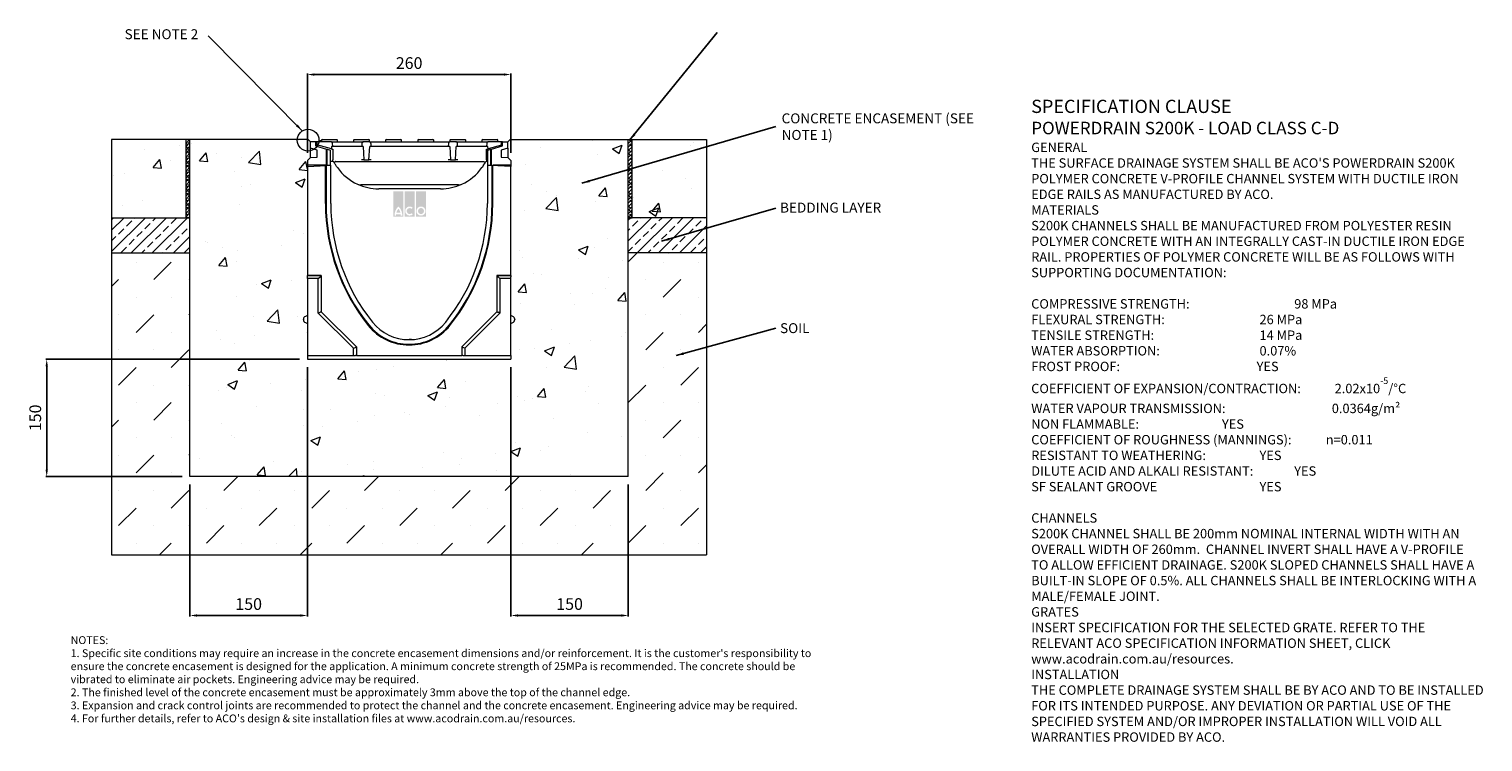
# Model space of a CAD drawing. Units: millimetres. Extents: x 461 to 2318, y 86 to 997.
import ezdxf

# ---------------------------------------------------------------- set-up
doc = ezdxf.new("R2010")
doc.units = ezdxf.units.MM
doc.header["$PDSIZE"] = -5
doc.layers.add('DETAIL', color=7, linetype='Continuous')
doc.layers.add('Text', color=7, linetype='Continuous')
doc.layers.add('NOTES', color=7, linetype='Continuous', lineweight=0)
doc.styles.add('Annotative', font='arial.ttf', dxfattribs={"height": 0.09375})
doc.styles.add('SLDTEXTSTYLE0', font='GOTHIC.TTF')
doc.styles.get("Standard").update_dxf_attribs({"font": 'ARIAL.TTF'})
doc.dimstyles.new('ISO-25', dxfattribs={"dimtxt": 2.5, "dimasz": 2.5, "dimexe": 1.25, "dimexo": 0.625, "dimtad": 1, "dimtxsty": 'Standard', "dimcen": 2.5, "dimadec": 0, "dimazin": 0, "dimtfac": 1, "dimtmove": 0, "dimatfit": 3, "dimfxl": 1, "dimarcsym": 0})
doc.dimstyles.new('SLDDIMSTYLE1', dxfattribs={"dimtxt": 3, "dimasz": 10, "dimexe": 0, "dimexo": 0.0625, "dimgap": 0.75, "dimtad": 0, "dimtih": 1, "dimtoh": 1, "dimdec": 0, "dimzin": 0, "dimdsep": 46, "dimtxsty": 'Standard', "dimblk1": 'DOT', "dimblk2": 'DOT', "dimsah": 1, "dimcen": 0.09, "dimadec": 0, "dimazin": 0, "dimtfac": 1, "dimtdec": 0, "dimtofl": 0, "dimtmove": 0, "dimatfit": 3, "dimfxl": 1, "dimtolj": 1, "dimtzin": 0, "dimarcsym": 0})
pattern_1 = [(45, (28.0707, -1088.532), (-2.245064, 2.245064), []), (135, (28.0707, -1088.532), (-6.735192, 2.245064), [7.9375, -4.7625])]
pattern_2 = [(45, (-31.165, -1097.003), (-13.47038, 13.47038), []), (45, (-17.694, -1097.003), (-13.47038, 13.47038), [9.525, -4.7625])]
pattern_3 = [(50, (-31.16, -1097), (127.5293, -11.1574), [13.335, -146.685]), (355, (-31.16, -1097), (-24.67, 133.74), [10.668, -117.348]), (100.451, (-20.54, -1097.93), (102.86, 122.582), [11.333, -124.663]), (46.184, (-31.16, -1061.44), (189.755, -29.43), [20.003, -220.028]), (96.636, (-15.35, -1063.9), (166.183, 173.198), [17, -186.994]), (351.184, (-31.16, -1061.44), (166.183, 173.198), [16.002, -176.022]), (21, (-13.38, -1070.33), (106.1304, -71.586), [13.335, -146.685]), (326, (-13.38, -1070.33), (43.2614, 128.9316), [10.668, -117.348]), (71.4514, (-4.54, -1076.3), (149.3915, 57.346), [11.333, -124.663]), (37.5, (-31.165, -1097.003), (2.162, 59.1885), [0, -115.9256, 0, -119.126, 0, -117.7925]), (7.5, (-31.165, -1097), (46.7738, 70.1264), [0, -67.9196, 0, -113.2586, 0, -44.8945]), (327.5, (-70.814, -1097.003), (94.9134, -4.0101), [0, -44.45, 0, -138.684, 0, -184.023]), (317.5, (-88.59, -1097), (103.6904, 17.7985), [0, -57.785, 0, -92.1004, 0, -130.683])]

# ---------------------------------------------------------------- blocks, each defined once
blk = doc.blocks.new('*D89')
at = {"color": 0, "lineweight": -2}
for p, q in [((816.3, 838.8), (816.3, 940.1)), ((1067.3, 938.8), (825.3, 938.8)), ((1076.3, 838.8), (1076.3, 940.1))]:
    blk.add_line(p, q, dxfattribs=at)
at = {"color": 0}
for points in [[(825.3, 940.3), (825.3, 937.3), (816.3, 938.8)], [(1067.3, 937.3), (1067.3, 940.3), (1076.3, 938.8)]]:
    blk.add_solid(points, dxfattribs=at)
at = {"layer": 'Defpoints', "color": 0}
for p in [(816.3, 938.8), (816.3, 828.8), (1076.3, 828.8)]:
    blk.add_point(p, dxfattribs=at)
at = {"color": 0, "lineweight": 9, "insert": (946.3, 951.5), "char_height": 15, "attachment_point": 5}
blk.add_mtext('260', dxfattribs=at)
blk = doc.blocks.new('*D90')
at = {"color": 0, "lineweight": -2}
for p, q in [((806.3, 575), (482, 575)), ((483.3, 434), (483.3, 566)), ((656.3, 425), (482, 425))]:
    blk.add_line(p, q, dxfattribs=at)
at = {"color": 0}
for points in [[(484.8, 566), (481.8, 566), (483.3, 575)], [(481.8, 434), (484.8, 434), (483.3, 425)]]:
    blk.add_solid(points, dxfattribs=at)
at = {"layer": 'Defpoints', "color": 0}
for p in [(483.3, 575), (816.3, 575), (666.3, 425)]:
    blk.add_point(p, dxfattribs=at)
at = {"color": 0, "lineweight": 9, "insert": (470.6, 500), "char_height": 15, "attachment_point": 5, "rotation": 90}
blk.add_mtext('150', dxfattribs=at)
blk = doc.blocks.new('*D91')
at = {"color": 0, "lineweight": -2}
for p, q in [((816.3, 565), (816.3, 246.2)), ((666.3, 415), (666.3, 246.2)), ((807.3, 247.4), (675.3, 247.4))]:
    blk.add_line(p, q, dxfattribs=at)
at = {"color": 0}
for points in [[(675.3, 248.9), (675.3, 245.9), (666.3, 247.4)], [(807.3, 245.9), (807.3, 248.9), (816.3, 247.4)]]:
    blk.add_solid(points, dxfattribs=at)
at = {"layer": 'Defpoints', "color": 0}
for p in [(816.3, 575), (666.3, 425), (666.3, 247.4)]:
    blk.add_point(p, dxfattribs=at)
at = {"color": 0, "lineweight": 9, "insert": (741.3, 260.1), "char_height": 15, "attachment_point": 5}
blk.add_mtext('150', dxfattribs=at)
blk = doc.blocks.new('*D92')
at = {"color": 0, "lineweight": -2}
for p, q in [((1076.3, 565), (1076.3, 246.2)), ((1226.3, 415), (1226.3, 246.2)), ((1217.3, 247.4), (1085.3, 247.4))]:
    blk.add_line(p, q, dxfattribs=at)
at = {"color": 0}
for points in [[(1085.3, 248.9), (1085.3, 245.9), (1076.3, 247.4)], [(1217.3, 245.9), (1217.3, 248.9), (1226.3, 247.4)]]:
    blk.add_solid(points, dxfattribs=at)
at = {"layer": 'Defpoints', "color": 0}
for p in [(1076.3, 575), (1226.3, 425), (1076.3, 247.4)]:
    blk.add_point(p, dxfattribs=at)
at = {"color": 0, "lineweight": 9, "insert": (1151.3, 260.1), "char_height": 15, "attachment_point": 5}
blk.add_mtext('150', dxfattribs=at)
blk = doc.blocks.new('_DOT')
at = {"color": 0, "linetype": 'ByBlock', "lineweight": -2}
blk.add_line((-0.5, 0), (-1, 0), dxfattribs=at)
at = {"color": 0, "linetype": 'ByBlock', "lineweight": -2, "const_width": 0.5}
blk.add_lwpolyline([(-0.25, 0, 1), (0.25, 0, 1)], format="xyb", close=True, dxfattribs=at)

msp = doc.modelspace()

# ---------------------------------------------------------------- hatches: boundary and pattern name
at = {"lineweight": 9}
h = msp.add_hatch(dxfattribs=at)
h.set_pattern_fill('AR-CONC', color=256, scale=0.7, style=0)
h.set_pattern_definition(pattern_3)
h.paths.add_polyline_path([(661.257, 755.808), (661.257, 855.808), (566.257, 855.808), (566.257, 755.808)])
h = msp.add_hatch(dxfattribs=at)
h.set_pattern_fill('ANSI38', color=256, style=0)
h.set_pattern_definition(pattern_1)
h.paths.add_polyline_path([(666.257, 755.808), (666.257, 855.808), (661.257, 855.808), (661.257, 755.808)])
h = msp.add_hatch(dxfattribs=at)
h.set_pattern_fill('AR-CONC', color=256, scale=0.7, style=0)
h.set_pattern_definition([(50, (28.07, -1088.53), (127.5293, -11.1574), [13.335, -146.685]), (355, (28.07, -1088.53), (-24.67, 133.74), [10.668, -117.348]), (100.451, (38.7, -1089.46), (102.86, 122.582), [11.333, -124.663]), (46.184, (28.07, -1052.97), (189.755, -29.43), [20.003, -220.028]), (96.636, (43.88, -1055.42), (166.183, 173.198), [17, -186.994]), (351.184, (28.07, -1052.97), (166.183, 173.198), [16.002, -176.022]), (21, (45.85, -1061.86), (106.1304, -71.586), [13.335, -146.685]), (326, (45.85, -1061.86), (43.2614, 128.9316), [10.668, -117.348]), (71.4514, (54.7, -1067.83), (149.3915, 57.346), [11.333, -124.663]), (37.5, (28.07, -1088.53), (2.162, 59.1885), [0, -115.9256, 0, -119.126, 0, -117.7925]), (7.5, (28.07, -1088.53), (46.7738, 70.1264), [0, -67.9196, 0, -113.2586, 0, -44.8945]), (327.5, (-11.58, -1088.53), (94.9134, -4.0101), [0, -44.45, 0, -138.684, 0, -184.023]), (317.5, (-29.36, -1088.53), (103.6904, 17.7985), [0, -57.785, 0, -92.1004, 0, -130.683])])
h.paths.add_polyline_path([(1226.257, 424.983), (1226.257, 855.808), (1075.257, 855.808), (1072.257, 852.808), (1072.257, 844.567), (1072.257, 832.808), (1076.257, 828.808), (1076.257, 822.808), (1076.257, 821.262), (1076.257, 681.813), (1076.257, 680.365), (1076.257, 677.983), (1076.257, 630.783), (1078.788, 629.735, -0.30334817), (1081.257, 626.039), (1081.257, 625.527, -0.30334653), (1078.788, 621.831), (1076.257, 620.783), (1076.257, 579.745), (1076.257, 574.983), (816.257, 574.983), (816.257, 579.745), (816.257, 620.783), (813.726, 621.831, -0.30334631), (811.257, 625.527), (811.257, 625.783), (811.257, 626.039, -0.30334798), (813.726, 629.735), (816.257, 630.783), (816.257, 677.983), (816.257, 680.365), (816.257, 681.813), (816.257, 821.262), (816.257, 822.808), (816.257, 828.808), (820.257, 832.808), (820.257, 844.567), (820.257, 852.808), (817.257, 852.808), (817.257, 855.808), (666.257, 855.808), (666.257, 424.983)])
h = msp.add_hatch(dxfattribs=at)
h.set_pattern_fill('ANSI38', color=256, style=0)
h.set_pattern_definition(pattern_1)
h.paths.add_polyline_path([(1231.257, 755.808), (1231.257, 855.808), (1226.257, 855.808), (1226.257, 755.808)])
h = msp.add_hatch(dxfattribs=at)
h.set_pattern_fill('AR-CONC', color=256, scale=0.7, style=0)
h.set_pattern_definition(pattern_3)
h.paths.add_polyline_path([(1326.257, 755.808), (1326.257, 855.808), (1231.257, 855.808), (1231.257, 755.808)])
h = msp.add_hatch(dxfattribs=at)
h.set_pattern_fill('ANSI33', color=256, scale=3, style=0)
h.set_pattern_definition(pattern_2)
h.paths.add_polyline_path([(666.257, 710.808), (666.257, 755.808), (566.257, 755.808), (566.257, 710.808)])
h = msp.add_hatch(dxfattribs=at)
h.set_pattern_fill('ANSI33', color=256, scale=3, style=0)
h.set_pattern_definition(pattern_2)
h.paths.add_polyline_path([(1326.257, 710.808), (1326.257, 755.808), (1231.257, 755.808), (1226.257, 755.808), (1226.257, 710.808)])
h = msp.add_hatch(dxfattribs=at)
h.set_pattern_fill('MUDST', color=256, scale=5, angle=45, style=0)
h.set_pattern_definition([(45, (-31.165, -1097.003), (22.45064, 67.3519), [31.75, -31.75, 0, -31.75, 0, -31.75])])
h.paths.add_polyline_path([(1326.257, 324.983), (1326.257, 710.808), (1226.257, 710.808), (1226.257, 424.983), (666.257, 424.983), (666.257, 710.808), (566.257, 710.808), (566.257, 324.983)])
at = {"layer": 'DETAIL', "linetype": 'Continuous'}
h = msp.add_hatch(color=2, dxfattribs=at)
h.set_gradient(color1=(255, 41, 41), color2=(255, 41, 41), name='INVCURVED')
h.paths.add_polyline_path([(926.192, 757.124), (939.016, 757.124), (939.016, 789.491), (926.192, 789.491)])
h.paths.add_polyline_path([(953.444, 757.124), (953.444, 789.491), (940.62, 789.491), (940.62, 757.124)])
h.paths.add_polyline_path([(967.872, 757.124), (967.872, 789.491), (955.047, 789.491), (955.047, 757.124)])
h.paths.add_polyline_path([(935.179, 762.134, 0.10638101), (932.604, 767.287, 0.10638101), (930.029, 762.134)], flags=0)
h.paths.add_polyline_path([(929.67, 760.13), (935.538, 760.13, -0.02932183), (935.608, 758.527), (937.612, 758.527, 0.21174161), (932.604, 770.224, 0.21174161), (927.596, 758.527), (929.6, 758.527, -0.02932183)], flags=16)
h.paths.add_polyline_path([(949.629, 767.122), (950.919, 768.658, 2.24477708), (950.919, 760.018), (949.629, 761.554, -2.30077377)], flags=16)
h.paths.add_polyline_path([(957.652, 764.338, 1), (965.267, 764.338, 1)], flags=0)
h.paths.add_polyline_path([(955.649, 764.338, 1), (967.271, 764.338, 1)], flags=16)

# ---------------------------------------------------------------- linework, layer by layer
at = {"lineweight": 9}
for p, q in [((666.257, 855.808), (566.257, 855.808)), ((666.257, 855.808), (566.257, 855.808)), ((566.257, 855.808), (566.257, 324.983)), ((666.257, 855.808), (661.257, 855.808)), ((661.257, 755.808), (661.257, 855.808)), ((817.257, 855.808), (666.257, 855.808)), ((666.257, 424.983), (666.257, 855.808)), ((817.257, 855.808), (820.257, 852.808)), ((1075.257, 855.808), (1072.257, 852.808)), ((1075.257, 855.808), (1226.257, 855.808)), ((1226.257, 424.983), (1226.257, 855.808)), ((1226.257, 855.808), (1326.257, 855.808)), ((1226.257, 855.808), (1326.257, 855.808)), ((1231.257, 755.808), (1231.257, 855.808)), ((1326.257, 855.808), (1326.257, 324.983)), ((566.257, 755.808), (666.257, 755.808)), ((666.257, 755.808), (661.257, 755.808)), ((1326.257, 755.808), (1226.257, 755.808)), ((1226.257, 755.808), (1231.257, 755.808)), ((566.257, 710.808), (666.257, 710.808)), ((1326.257, 710.808), (1226.257, 710.808)), ((1226.257, 424.983), (666.257, 424.983)), ((566.257, 324.983), (1326.257, 324.983))]:
    msp.add_line(p, q, dxfattribs=at)
at = {"color": 7, "linetype": 'Continuous', "lineweight": 9}
for p, q in [((834.257, 854.808), (834.257, 852.808)), ((835.257, 855.808), (837.757, 855.808)), ((837.757, 855.808), (851.257, 855.808)), ((851.257, 855.808), (853.757, 855.808)), ((854.757, 852.808), (854.757, 854.808)), ((875.257, 854.808), (875.257, 852.808)), ((876.257, 855.808), (878.757, 855.808)), ((878.757, 855.808), (892.257, 855.808)), ((892.257, 855.808), (894.757, 855.808)), ((895.757, 852.808), (895.757, 854.808)), ((916.257, 854.808), (916.257, 852.808)), ((917.257, 855.808), (919.757, 855.808)), ((919.757, 855.808), (933.257, 855.808)), ((933.257, 855.808), (935.757, 855.808)), ((936.757, 852.808), (936.757, 854.808)), ((957.257, 854.808), (957.257, 852.808)), ((958.257, 855.808), (960.757, 855.808)), ((960.757, 855.808), (974.257, 855.808)), ((974.257, 855.808), (976.757, 855.808)), ((977.757, 852.808), (977.757, 854.808)), ((998.257, 854.808), (998.257, 852.808)), ((999.257, 855.808), (1001.757, 855.808)), ((1001.757, 855.808), (1015.257, 855.808)), ((1015.257, 855.808), (1017.757, 855.808)), ((1018.757, 852.808), (1018.757, 854.808)), ((1039.257, 854.808), (1039.257, 852.808)), ((1040.257, 855.808), (1042.757, 855.808)), ((1042.757, 855.808), (1056.257, 855.808)), ((1056.257, 855.808), (1058.757, 855.808)), ((1059.757, 852.808), (1059.757, 854.808)), ((820.257, 844.567), (820.257, 852.808)), ((826.757, 852.808), (820.257, 852.808)), ((828.757, 841.968), (820.257, 844.567)), ((820.257, 832.808), (820.257, 844.567)), ((826.757, 852.808), (826.757, 847.808)), ((828.257, 852.677), (826.757, 852.808)), ((826.757, 847.808), (840.819, 843.509)), ((828.257, 852.808), (828.257, 848.908)), ((846.57, 852.808), (828.257, 852.808)), ((846.922, 843.809), (828.257, 848.908)), ((828.257, 847.349), (828.257, 848.908)), ((828.757, 833.253), (828.757, 841.968)), ((832.831, 854.308), (832.831, 852.808)), ((832.831, 854.308), (833.086, 854.308)), ((833.086, 854.308), (833.086, 852.808)), ((833.086, 854.308), (834.257, 854.308)), ((840.819, 822.549), (840.819, 843.509)), ((840.819, 843.509), (841.757, 843.222)), ((841.757, 822.808), (841.757, 843.222)), ((841.757, 843.222), (845.757, 841.999)), ((845.757, 822.808), (845.757, 841.999)), ((846.57, 852.808), (857.757, 852.808)), ((847.284, 846.808), (846.922, 843.809)), ((848.788, 846.808), (847.284, 846.808)), ((848.788, 846.808), (848.572, 850.913)), ((848.757, 843.308), (848.757, 829.615)), ((857.757, 846.808), (848.788, 846.808)), ((857.757, 852.808), (876.757, 852.808)), ((876.757, 846.808), (857.757, 846.808)), ((876.757, 852.808), (887.944, 852.808)), ((885.725, 846.808), (876.757, 846.808)), ((885.941, 850.913), (885.725, 846.808)), ((887.616, 846.808), (885.725, 846.808)), ((887.616, 846.808), (888.507, 829.808)), ((895.57, 852.808), (887.944, 852.808)), ((895.007, 829.808), (895.898, 846.808)), ((895.57, 852.808), (906.757, 852.808)), ((897.788, 846.808), (895.898, 846.808)), ((906.757, 846.808), (897.788, 846.808)), ((906.757, 852.808), (987.257, 852.808)), ((987.257, 846.808), (906.757, 846.808)), ((987.257, 852.808), (998.444, 852.808)), ((996.225, 846.808), (987.257, 846.808)), ((996.441, 850.913), (996.225, 846.808)), ((998.116, 846.808), (996.225, 846.808)), ((998.116, 846.808), (999.007, 829.808)), ((1006.07, 852.808), (998.444, 852.808)), ((1005.507, 829.808), (1006.398, 846.808)), ((1006.07, 852.808), (1017.257, 852.808)), ((1008.288, 846.808), (1006.398, 846.808)), ((1008.288, 846.808), (1008.072, 850.913)), ((1017.257, 846.808), (1008.288, 846.808)), ((1017.257, 852.808), (1036.257, 852.808)), ((1036.257, 846.808), (1017.257, 846.808)), ((1036.257, 852.808), (1047.444, 852.808)), ((1045.225, 846.808), (1036.257, 846.808)), ((1045.441, 850.913), (1045.225, 846.808)), ((1046.73, 846.808), (1045.225, 846.808)), ((1045.257, 829.615), (1045.257, 843.308)), ((1047.091, 843.809), (1046.73, 846.808)), ((1046.757, 841.999), (1050.757, 843.222)), ((1046.757, 822.808), (1046.757, 841.999)), ((1064.257, 848.498), (1047.091, 843.809)), ((1064.257, 852.808), (1047.444, 852.808)), ((1050.757, 843.222), (1051.695, 843.509)), ((1050.757, 822.808), (1050.757, 843.222)), ((1051.695, 843.509), (1065.757, 847.808)), ((1051.695, 822.549), (1051.695, 843.509)), ((1072.257, 844.567), (1063.757, 841.968)), ((1063.757, 841.968), (1063.757, 833.253)), ((1064.257, 848.498), (1064.257, 852.808)), ((1065.757, 852.808), (1064.257, 852.808)), ((1065.757, 852.808), (1064.257, 852.677)), ((1064.257, 847.349), (1064.257, 848.498)), ((1065.757, 847.808), (1065.757, 852.808)), ((1065.757, 852.808), (1072.257, 852.808)), ((1072.257, 844.567), (1072.257, 852.808)), ((1072.257, 844.567), (1072.257, 832.808)), ((816.257, 828.808), (820.257, 832.808)), ((816.257, 828.808), (816.257, 821.262)), ((816.257, 822.808), (816.257, 681.813)), ((839.405, 822.808), (816.257, 822.808)), ((816.257, 821.262), (840.819, 822.549)), ((820.257, 832.808), (828.757, 833.253)), ((839.405, 773.808), (839.405, 822.808)), ((840.257, 822.52), (840.257, 773.808)), ((841.671, 822.594), (840.819, 822.549)), ((841.671, 822.808), (846.257, 822.808)), ((846.757, 827.808), (845.757, 827.808)), ((846.257, 773.808), (846.257, 822.808)), ((848.007, 827.808), (846.757, 827.808)), ((849.248, 827.539), (848.407, 827.778)), ((850.358, 826.672), (850.013, 827.039)), ((850.63, 826.264), (850.358, 826.672)), ((850.63, 826.264), (850.358, 826.672)), ((852.571, 827.793), (852.606, 827.808)), ((856.349, 827.808), (1037.664, 827.808)), ((888.507, 829.808), (885.51, 829.808)), ((888.507, 829.808), (895.007, 829.808)), ((898.004, 829.808), (895.007, 829.808)), ((999.007, 829.808), (996.01, 829.808)), ((999.007, 829.808), (1005.507, 829.808)), ((1008.504, 829.808), (1005.507, 829.808)), ((1041.408, 827.808), (1041.445, 827.797)), ((1043.658, 826.674), (1043.384, 826.264)), ((1043.658, 826.674), (1043.384, 826.264)), ((1044, 827.037), (1043.658, 826.674)), ((1045.608, 827.778), (1044.766, 827.539)), ((1046.757, 827.808), (1046.007, 827.808)), ((1046.257, 822.808), (1046.257, 773.808)), ((1046.257, 822.808), (1050.843, 822.808)), ((1051.695, 822.549), (1050.843, 822.594)), ((1076.257, 821.262), (1051.695, 822.549)), ((1052.257, 773.808), (1052.257, 822.52)), ((1053.109, 773.808), (1053.109, 822.808)), ((1076.257, 822.808), (1053.109, 822.808)), ((1063.757, 833.253), (1072.257, 832.808)), ((1076.257, 828.808), (1072.257, 832.808)), ((1076.257, 828.808), (1076.257, 821.262)), ((1076.257, 681.813), (1076.257, 822.808)), ((1009.464, 797.808), (884.55, 797.808)), ((986.551, 792.808), (907.463, 792.808)), ((816.257, 680.365), (816.257, 681.813)), ((816.257, 677.983), (816.257, 680.365)), ((830.257, 677.983), (816.257, 677.983)), ((816.257, 677.983), (816.257, 579.745)), ((830.257, 677.983), (832.638, 680.365)), ((830.257, 633.983), (830.257, 677.983)), ((1062.257, 677.983), (1059.875, 680.365)), ((1076.257, 677.983), (1062.257, 677.983)), ((1062.257, 677.983), (1062.257, 633.983)), ((1076.257, 681.813), (1076.257, 680.365)), ((1076.257, 677.983), (1076.257, 680.365)), ((1076.257, 579.745), (1076.257, 677.983)), ((830.257, 633.983), (832.638, 634.969)), ((875.257, 588.983), (830.257, 633.983)), ((1062.257, 633.983), (1017.257, 588.983)), ((1062.257, 633.983), (1059.875, 634.969)), ((811.257, 625.783), (811.257, 626.039)), ((811.257, 625.527), (811.257, 625.783)), ((816.257, 630.783), (813.726, 629.735)), ((813.726, 621.831), (816.257, 620.783)), ((1078.788, 629.735), (1076.257, 630.783)), ((1076.257, 620.783), (1078.788, 621.831)), ((1081.257, 626.039), (1081.257, 625.527)), ((816.257, 579.745), (875.257, 579.745)), ((816.257, 579.745), (816.257, 574.983)), ((875.257, 588.983), (877.638, 589.969)), ((875.257, 579.745), (875.257, 588.983)), ((875.257, 579.745), (877.638, 579.745)), ((879.087, 579.745), (877.638, 579.745)), ((879.087, 579.745), (1013.426, 579.745)), ((1014.875, 579.745), (1013.426, 579.745)), ((1017.257, 588.983), (1014.875, 589.969)), ((1014.875, 579.745), (1017.257, 579.745)), ((1017.257, 588.983), (1017.257, 579.745)), ((1017.257, 579.745), (1076.257, 579.745)), ((1076.257, 579.745), (1076.257, 574.983)), ((816.257, 574.983), (1076.257, 574.983))]:
    msp.add_line(p, q, dxfattribs=at)
at = {"color": 7, "linetype": 'Continuous', "lineweight": 9, "flags": 128}
for points in [[(897.788, 846.808), (897.631, 849.8), (897.572, 850.913)], [(834.087, 681.813), (833.808, 681.535), (833.539, 681.265), (833.289, 681.015), (833.067, 680.793), (832.88, 680.607), (832.736, 680.462), (832.638, 680.365)], [(1058.426, 681.813), (1058.705, 681.535), (1058.974, 681.265), (1059.224, 681.015), (1059.447, 680.793), (1059.633, 680.607), (1059.778, 680.462), (1059.875, 680.365)], [(834.087, 635.57), (833.808, 635.454), (833.539, 635.343), (833.289, 635.239), (833.067, 635.147), (832.88, 635.07), (832.736, 635.01), (832.638, 634.969)], [(1058.426, 635.57), (1058.705, 635.454), (1058.974, 635.343), (1059.224, 635.239), (1059.447, 635.147), (1059.633, 635.07), (1059.778, 635.01), (1059.875, 634.969)], [(879.087, 590.57), (878.808, 590.454), (878.539, 590.343), (878.289, 590.239), (878.067, 590.147), (877.88, 590.07), (877.736, 590.01), (877.638, 589.969)], [(1013.426, 590.57), (1013.705, 590.454), (1013.974, 590.343), (1014.224, 590.239), (1014.447, 590.147), (1014.633, 590.07), (1014.778, 590.01), (1014.875, 589.969)]]:
    msp.add_lwpolyline(points, dxfattribs=at)
at = {"lineweight": 9}
for points in [[(834.087, 681.813), (816.257, 681.813), (834.087, 681.813), (834.087, 635.57), (879.087, 590.57), (879.087, 579.745)], [(1058.426, 681.813), (1076.257, 681.813), (1058.426, 681.813), (1058.426, 635.57), (1013.426, 590.57), (1013.426, 579.745)]]:
    msp.add_lwpolyline(points, dxfattribs=at)
msp.add_circle((817.136, 854.957), 13.905, dxfattribs=at)
at = {"color": 7, "linetype": 'Continuous', "lineweight": 9}
for centre, radius, start, end in [((835.257, 854.808), 1, 90, 180), ((853.757, 854.808), 1, 0, 90), ((876.257, 854.808), 1, 90, 180), ((894.757, 854.808), 1, 0, 90), ((917.257, 854.808), 1, 90, 180), ((935.757, 854.808), 1, 0, 90), ((958.257, 854.808), 1, 90, 180), ((976.757, 854.808), 1, 0, 90), ((999.257, 854.808), 1, 90, 180), ((1017.757, 854.808), 1, 0, 90), ((1040.257, 854.808), 1, 90, 180), ((1058.757, 854.808), 1, 0, 90), ((907.463, 857.808), 65, 215.774723, 245.380023), ((986.551, 857.808), 65, 294.619977, 324.225277), ((986.551, 857.808), 65, 324.225277, 330.968256), ((884.55, 807.808), 10, 245.380023, 270), ((907.463, 857.808), 65, 245.380023, 270), ((986.551, 857.808), 65, 270, 294.619977), ((1009.464, 807.808), 10, 270, 294.619977), ((1088.208, 773.808), 248.804, 180, 218.724649), ((1088.208, 773.808), 247.952, 180, 218.724649), ((1088.208, 773.808), 241.952, 180, 218.724649), ((804.305, 773.808), 241.952, 321.275351, 0), ((804.305, 773.808), 247.952, 321.275351, 0), ((804.305, 773.808), 248.804, 321.275351, 0), ((815.257, 626.039), 4, 112.5, 180), ((815.257, 625.527), 4, 180, 247.5), ((946.257, 659.983), 66.852, 218.724649, 321.275351), ((946.257, 659.983), 66, 218.724649, 321.275351), ((946.257, 659.983), 60, 218.724649, 321.275351), ((1077.257, 626.039), 4, 0, 67.5), ((1077.257, 625.527), 4, 292.5, 0)]:
    msp.add_arc(centre, radius, start, end, dxfattribs=at)
for points, knots in [([(848.572, 850.913), (848.538, 851.136), (848.471, 851.581), (848.095, 852.161), (847.565, 852.587), (847.023, 852.785), (846.684, 852.802), (846.57, 852.808)], [0, 0, 0, 0, 0.22134814, 0.44266216, 0.66439274, 0.88677105, 1, 1, 1, 1]), ([(846.922, 843.809), (847.106, 843.759), (847.401, 843.678), (848.387, 843.409), (848.757, 843.308)], [0, 0, 0, 0, 0.624739833, 1, 1, 1, 1]), ([(887.944, 852.808), (887.718, 852.786), (887.266, 852.741), (886.665, 852.395), (886.211, 851.886), (885.987, 851.357), (885.953, 851.023), (885.941, 850.913)], [0, 0, 0, 0, 0.22279073, 0.44558004, 0.66823133, 0.89034396, 1, 1, 1, 1]), ([(897.572, 850.913), (897.538, 851.136), (897.471, 851.581), (897.095, 852.161), (896.565, 852.587), (896.023, 852.785), (895.684, 852.802), (895.57, 852.808)], [0, 0, 0, 0, 0.22134648, 0.44266255, 0.66438871, 0.88676644, 1, 1, 1, 1]), ([(998.444, 852.808), (998.218, 852.786), (997.766, 852.741), (997.165, 852.395), (996.711, 851.886), (996.487, 851.357), (996.453, 851.023), (996.441, 850.913)], [0, 0, 0, 0, 0.22279514, 0.44557972, 0.66823385, 0.89034418, 1, 1, 1, 1]), ([(1008.072, 850.913), (1008.038, 851.136), (1007.971, 851.581), (1007.595, 852.161), (1007.065, 852.587), (1006.523, 852.785), (1006.184, 852.802), (1006.07, 852.808)], [0, 0, 0, 0, 0.221344555, 0.442659773, 0.66438509, 0.886761968, 1, 1, 1, 1]), ([(1045.257, 843.308), (1045.842, 843.468), (1046.779, 843.724), (1047.006, 843.786), (1047.091, 843.809)], [0, 0, 0, 0, 0.62479985, 1, 1, 1, 1]), ([(1047.444, 852.808), (1047.218, 852.786), (1046.766, 852.741), (1046.165, 852.395), (1045.711, 851.886), (1045.487, 851.357), (1045.453, 851.023), (1045.441, 850.913)], [0, 0, 0, 0, 0.22279514, 0.44557972, 0.66823385, 0.89034418, 1, 1, 1, 1]), ([(848.757, 827.713), (848.735, 827.719), (848.691, 827.73), (848.395, 827.794), (848.119, 827.804), (848.007, 827.808)], [0, 0, 0, 0, 0.37196136, 0.74358213, 1, 1, 1, 1]), ([(848.757, 828.19), (848.757, 828.34), (848.757, 828.604), (848.757, 829.129), (848.757, 829.472), (848.757, 829.615)], [0, 0, 0, 0, 0.43293973, 0.76280412, 1, 1, 1, 1]), ([(848.757, 827.713), (848.757, 827.752), (848.757, 827.811), (848.757, 828.095), (848.757, 828.19)], [0, 0, 0, 0, 0.66752449, 1, 1, 1, 1]), ([(850.358, 826.672), (850.245, 826.799), (849.907, 827.181), (849.334, 827.533), (848.919, 827.662), (848.757, 827.713)], [0, 0, 0, 0, 0.233289033, 0.699804855, 1, 1, 1, 1]), ([(852.571, 827.793), (852.4, 827.648), (852.056, 827.358), (851.507, 826.991), (851.011, 826.726), (850.616, 826.595), (850.432, 826.609), (850.371, 826.656), (850.36, 826.669), (850.358, 826.672)], [0, 0, 0, 0, 0.18862024, 0.37723417, 0.56583389, 0.75445536, 0.94309467, 0.98639125, 1, 1, 1, 1]), ([(854.727, 819.809), (853.989, 820.866), (852.52, 822.971), (851.258, 825.17), (850.63, 826.264)], [0, 0, 0, 0, 0.50231861, 1, 1, 1, 1]), ([(852.606, 827.808), (853.261, 827.808), (854.483, 827.808), (855.758, 827.808), (856.349, 827.808)], [0, 0, 0, 0, 0.535485075, 1, 1, 1, 1]), ([(1037.664, 827.808), (1038.256, 827.808), (1039.53, 827.808), (1040.753, 827.808), (1041.408, 827.808)], [0, 0, 0, 0, 0.46451367, 1, 1, 1, 1]), ([(1043.384, 826.264), (1042.75, 825.159), (1041.487, 822.961), (1040.018, 820.856), (1039.287, 819.809)], [0, 0, 0, 0, 0.50228444, 1, 1, 1, 1]), ([(1041.445, 827.797), (1041.617, 827.652), (1041.959, 827.362), (1042.508, 826.994), (1043.005, 826.729), (1043.4, 826.598), (1043.584, 826.612), (1043.644, 826.658), (1043.655, 826.671), (1043.658, 826.674)], [0, 0, 0, 0, 0.18862432, 0.37725244, 0.56587695, 0.75449176, 0.94315578, 0.98642224, 1, 1, 1, 1]), ([(1045.257, 827.713), (1045.094, 827.662), (1044.68, 827.533), (1044.107, 827.182), (1043.77, 826.801), (1043.658, 826.674)], [0, 0, 0, 0, 0.30063399, 0.7678213, 1, 1, 1, 1]), ([(1045.257, 829.615), (1045.257, 829.425), (1045.257, 829.045), (1045.257, 828.549), (1045.257, 828.316), (1045.257, 828.19)], [0, 0, 0, 0, 0.31574613, 0.6293904, 1, 1, 1, 1]), ([(1045.257, 828.19), (1045.257, 828.018), (1045.257, 827.756), (1045.257, 827.724), (1045.257, 827.713)], [0, 0, 0, 0, 0.6586846, 1, 1, 1, 1]), ([(1046.007, 827.808), (1045.847, 827.799), (1045.529, 827.782), (1045.294, 827.722), (1045.268, 827.715), (1045.257, 827.713)], [0, 0, 0, 0, 0.37182674, 0.74316474, 1, 1, 1, 1]), ([(948.602, 600.059), (948.601, 600.059), (948.601, 600.06), (948.591, 600.06), (948.55, 600.06), (948.355, 600.055), (947.58, 600.028), (946.842, 600.017), (946.257, 600.008)], [0, 0, 0, 0, 0.00863926, 0.01790159, 0.03800505, 0.09224, 0.28118584, 1, 1, 1, 1]), ([(949.402, 600.081), (949.22, 600.075), (948.955, 600.066), (948.676, 600.06), (948.589, 600.059)], [0, 0, 0, 0, 0.685048712, 1, 1, 1, 1])]:
    msp.add_open_spline(points, degree=3, knots=knots, dxfattribs=at)

# ---------------------------------------------------------------- texts
at = {"layer": 'NOTES', "lineweight": 9, "char_height": 12.7, "attachment_point": 1, "style": 'SLDTEXTSTYLE0'}
for s, insert in [('{\\fArial|b0|i0|c0|p0;SEE NOTE 2}', (582.749, 996.704)), ('{\\fArial|b0|i0;BEDDING LAYER}', (1420.181, 775.06)), ('{\\fArial|b0|i0;SOIL}', (1420.182, 621.007))]:
    msp.add_mtext(s, dxfattribs=dict(at, insert=insert))
at = {"layer": 'NOTES', "lineweight": 9, "insert": (1422.172, 889.159), "char_height": 12.7, "width": 251.92022, "attachment_point": 1, "style": 'SLDTEXTSTYLE0'}
msp.add_mtext('{\\fArial|b0|i0|c0|p34;CONCRETE ENCASEMENT (SEE NOTE 1)}', dxfattribs=at)
at = {"layer": 'Text', "lineweight": 9, "attachment_point": 1, "style": 'Annotative'}
for s, insert, char_height, width in [("{\\fArial|b1|i0|c0|p0;\\C7;\\H1.40625x;SPECIFICATION CLAUSE \\P\\H0.948146x;POWERDRAIN S200K - LOAD CLASS C-D \\P\\fArial|b0|i0|c0|p0;\\H0.750003x; \\P \\P\\fArial|b1|i0|c0|p0;GENERAL \\P\\fArial|b0|i0|c0|p0;THE SURFACE DRAINAGE SYSTEM SHALL BE ACO'S POWERDRAIN S200K POLYMER CONCRETE V-PROFILE CHANNEL SYSTEM WITH DUCTILE IRON EDGE RAILS AS MANUFACTURED BY ACO. \\P  \\P\\fArial|b1|i0|c0|p0;MATERIALS \\P\\fArial|b0|i0|c0|p0;S200K CHANNELS SHALL BE MANUFACTURED FROM POLYESTER RESIN POLYMER CONCRETE WITH AN INTEGRALLY CAST-IN DUCTILE IRON EDGE RAIL. PROPERTIES OF POLYMER CONCRETE WILL BE AS FOLLOWS WITH SUPPORTING DOCUMENTATION: \\P\\PCOMPRESSIVE STRENGTH:^I^I^I^I^I\\fArial|b1|i0|c0|p0;98 MPa\\fArial|b0|i0|c0|p0; \\PFLEXURAL STRENGTH:^I^I^I^I^I^I\\fArial|b1|i0|c0|p0;26 MPa \\P\\fArial|b0|i0|c0|p0;TENSILE STRENGTH:^I^I^I^I^I^I\\fArial|b1|i0|c0|p0;14 MPa \\P\\fArial|b0|i0|c0|p0;WATER ABSORPTION:^I^I^I^I^I^I\\fArial|b1|i0|c0|p0;0.07%^I\\P\\fArial|b0|i0|c0|p0;FROST PROOF:^I\\fArial|b1|i0|c0|p0;^I^I^I^I^I^IYES \\P\\fArial|b0|i0|c0|p0;\\H0.999998x;COEFFICIENT OF EXPANSION/CONTRACTION:^I^I\\fArial|b1|i0|c0|p0;2.02x10\\H0.7x;\\S-5^ ;\\fArial|b0|i0|c0|p34;\\C256;\\H1.42857x;/°C \\P\\fArial|b0|i0|c0|p0;WATER VAPOUR TRANSMISSION:^I^I^I  ^I\\fArial|b1|i0|c0|p0;0.0364g/m²  \\fArial|b0|i0|c0|p0;      \\PNON FLAMMABLE:^I^I^I^I^I^I\\fArial|b1|i0|c0|p0;YES \\P\\fArial|b0|i0|c0|p0;COEFFICIENT OF ROUGHNESS (MANNINGS):^I           \\fArial|b1|i0|c0|p0;n=0.011\\P\\fArial|b0|i0|c0|p0;RESISTANT TO WEATHERING:^I^I^I^I\\fArial|b1|i0|c0|p0;YES \\fArial|b0|i0|c0|p0;^I\\PDILUTE ACID AND ALKALI RESISTANT:^I^I^I\\fArial|b1|i0|c0|p0;YES  \\fArial|b0|i0|c0|p0; \\PSF SEALANT GROOVE^I^I^I^I^I^I\\fArial|b1|i0|c0|p0;YES\\P\\PCHANNELS\\P\\fArial|b0|i0|c0|p0;\\H0.999999x;S200K CHANNEL SHALL BE 200mm NOMINAL INTERNAL WIDTH WITH AN  OVERALL WIDTH OF \\H0.999999x;260mm.  CHANNEL INVERT SHALL HAVE A V-PROFILE TO ALLOW EFFICIENT DRAINAGE. S200K SLOPED CHANNELS SHALL HAVE A BUILT-IN SLOPE OF 0.5%. ALL CHANNELS SHALL BE INTERLOCKING WITH A MALE/FEMALE JOINT. \\P \\P\\fArial|b1|i0|c0|p0;GRATES \\fArial|b0|i0|c0|p0;\\P\\fArial|b0|i1|c0|p0;INSERT SPECIFICATION FOR THE SELECTED GRATE. REFER TO THE RELEVANT ACO SPECIFICATION INFORMATION SHEET, CLICK www.acodrain.com.au/resources.\\fArial|b0|i0|c0|p0;\\P \\P\\fArial|b1|i0|c0|p0;INSTALLATION\\fArial|b0|i0|c0|p0;\\PTHE COMPLETE DRAINAGE SYSTEM SHALL BE BY ACO AND TO BE INSTALLED FOR ITS INTENDED PURPOSE. ANY DEVIATION OR PARTIAL USE OF THE SPECIFIED SYSTEM AND/OR IMPROPER INSTALLATION WILL VOID ALL WARRANTIES PROVIDED BY ACO.\\P\\P\\H0.999999x;    ^I^I^I  }", (1741.042, 906.561), 12, 578.12486), ("{NOTES:\\P1. Specific site conditions may require an increase in the concrete encasement dimensions and/or reinforcement. It is the customer's responsibility to ensure the concrete encasement is designed for the application. \\fArial|b0|i0|c0|p0;A minimum concrete strength of 25MPa is recommended. The concrete should be vibrated to eliminate air pockets. \\fArial|b0|i1|c0|p0;Engineering advice may be required.\\fArial|b0|i0|c0|p0; \\fArial|b0|i1|c0|p0;\\P\\fArial|b0|i0|c0|p0;2. The finished level of the concrete encasement must be approximately 3mm above the top of the channel edge.\\P3. Expansion and crack control joints are recommended to protect the channel and the concrete encasement. \\fArial|b0|i1|c0|p0;Engineering advice may be required.\\P\\fArial|b0|i0|c0|p0;4. For further details, refer to ACO's design & site installation files at www.acodrain.com.au/resources.}", (513.876, 220.905), 10, 964.43296)]:
    msp.add_mtext(s, dxfattribs=dict(at, insert=insert, char_height=char_height, width=width))

# ---------------------------------------------------------------- dimensions: what is measured, and where the dimension line sits
at = {"lineweight": 9}
for base, p1, p2, picture, middle in [((816.257, 938.808), (1076.257, 828.808), (816.257, 828.808), '*D89', (946.257, 951.466)), ((666.257, 247.44), (816.257, 574.983), (666.257, 424.983), '*D91', (741.257, 260.097)), ((1076.257, 247.44), (1226.257, 424.983), (1076.257, 574.983), '*D92', (1151.257, 260.097))]:
    dim = msp.add_linear_dim(base=base, p1=p1, p2=p2, dimstyle='ISO-25', override={"dimtxt": 15, "dimasz": 9, "dimexo": 10, "dimgap": 5}, dxfattribs=at)
    dim.commit()
    dim.dimension.update_dxf_attribs({"geometry": picture, "text_midpoint": middle})
dim = msp.add_linear_dim(base=(483.257, 574.983), p1=(666.257, 424.983), p2=(816.257, 574.983), angle=90, dimstyle='ISO-25', override={"dimtxt": 15, "dimasz": 9, "dimexo": 10, "dimgap": 5}, dxfattribs=at)
dim.commit()
dim.dimension.update_dxf_attribs({"geometry": '*D90', "text_midpoint": (470.599, 499.983)})

# ---------------------------------------------------------------- leaders
at = {"layer": 'NOTES', "lineweight": 9}
for points in [[(809.843, 866.796), (689.348, 988.231)], [(1268.916, 725.767), (1414.944, 767.809)], [(1287.341, 579.618), (1414.944, 614.436)]]:
    msp.add_leader(points, dimstyle='SLDDIMSTYLE1', dxfattribs=at)
for points in [[(1228.008, 854.8), (1339.985, 992.42)], [(1167.095, 799.915), (1414.944, 872.451)]]:
    msp.add_leader(points, dimstyle='SLDDIMSTYLE1', override={"dimasz": 10}, dxfattribs=at)

doc.saveas('drawing.dxf')
